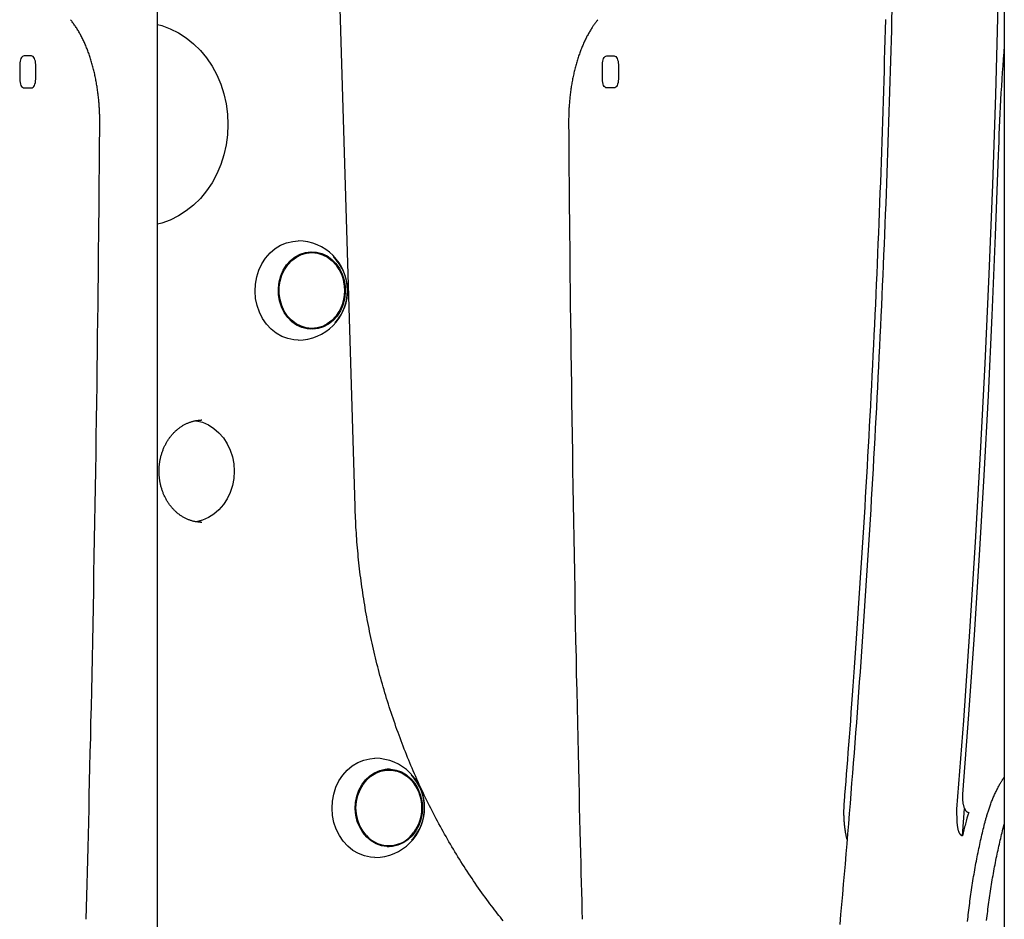
# Model space of a CAD drawing. Extents: x -5240 to 16971, y -2195 to 2749.
# Drawn here: x -2970 to -2632, y 540 to 849 of the extents above; entities that cross this region are included whole.
import ezdxf

# ---------------------------------------------------------------- set-up
doc = ezdxf.new("R2010")
doc.units = 0

msp = doc.modelspace()

# ---------------------------------------------------------------- linework, layer by layer
at = {"color": 7, "linetype": 'Continuous'}
for p, q in [((-2632.34, 1861.14), (-2632.34, -62.77)), ((-2922.99, 505.94), (-2922.99, 1375.94)), ((-2855.19, 681.9), (-2861.96, 905.92)), ((-2966.3, 836.44), (-2968.8, 836.44)), ((-2768.8, 836.44), (-2766.3, 836.44)), ((-2970.3, 833.44), (-2970.3, 828.44)), ((-2964.8, 828.44), (-2964.8, 833.44)), ((-2770.3, 828.44), (-2770.3, 833.44)), ((-2764.8, 833.44), (-2764.8, 828.44)), ((-2968.8, 825.44), (-2966.3, 825.44)), ((-2766.3, 825.44), (-2768.8, 825.44)), ((-2873.02, 768.79), (-2871.27, 768.94)), ((-2870.02, 768.94), (-2871.27, 768.94)), ((-2871.27, 742.94), (-2870.02, 742.94)), ((-2908.21, 676.45), (-2907.83, 676.44)), ((-2843.61, 591.44), (-2844.86, 591.44)), ((-2648.54, 573.59), (-2648.59, 577.96)), ((-2646.71, 568.85), (-2645.96, 578.28)), ((-2632.63, 571.78), (-2632.34, 572.85)), ((-2844.86, 565.44), (-2843.61, 565.44))]:
    msp.add_line(p, q, dxfattribs=at)
for points in [[(-2670.93, 852.31), (-2671.02, 848.8), (-2671.11, 845.29), (-2671.21, 841.78), (-2671.3, 838.28), (-2671.4, 834.77), (-2671.5, 831.26), (-2671.61, 827.75), (-2671.72, 824.25), (-2671.82, 820.74), (-2671.94, 817.24), (-2672.05, 813.73), (-2672.17, 810.23), (-2672.29, 806.72), (-2672.41, 803.22), (-2672.53, 799.71), (-2672.66, 796.21), (-2672.79, 792.7), (-2672.92, 789.2), (-2673.05, 785.7), (-2673.19, 782.2), (-2673.33, 778.69), (-2673.47, 775.19), (-2673.61, 771.69), (-2673.76, 768.19), (-2673.91, 764.69), (-2674.06, 761.19), (-2674.21, 757.69), (-2674.37, 754.19), (-2674.53, 750.69), (-2674.69, 747.2), (-2674.85, 743.7), (-2675.02, 740.2), (-2675.18, 736.7), (-2675.36, 733.21), (-2675.53, 729.71), (-2675.7, 726.22), (-2675.88, 722.72), (-2676.06, 719.23), (-2676.25, 715.73), (-2676.43, 712.24), (-2676.62, 708.75), (-2676.81, 705.25), (-2677, 701.76), (-2677.2, 698.27), (-2677.4, 694.78), (-2677.6, 691.29), (-2677.8, 687.8), (-2678, 684.31), (-2678.21, 680.82), (-2678.42, 677.34), (-2678.63, 673.85), (-2678.85, 670.36), (-2679.07, 666.88), (-2679.29, 663.39), (-2679.51, 659.91), (-2679.73, 656.42), (-2679.96, 652.94), (-2680.19, 649.46), (-2680.42, 645.98), (-2680.66, 642.49), (-2680.89, 639.01), (-2681.13, 635.53), (-2681.37, 632.05), (-2681.62, 628.57), (-2681.86, 625.1), (-2682.11, 621.62), (-2682.36, 618.14), (-2682.62, 614.67), (-2682.88, 611.19), (-2683.13, 607.72), (-2683.4, 604.24), (-2683.66, 600.77), (-2683.93, 597.3), (-2684.19, 593.83), (-2684.46, 590.36), (-2684.74, 586.89), (-2685.01, 583.42), (-2685.29, 579.95), (-2685.57, 576.48), (-2685.86, 573.01), (-2686.14, 569.55), (-2686.43, 566.08), (-2686.72, 562.62), (-2687.01, 559.15), (-2687.31, 555.69), (-2687.61, 552.23), (-2687.91, 548.77), (-2688.21, 545.31), (-2688.52, 541.85), (-2688.82, 538.39)], [(-2648.59, 577.96), (-2646.28, 608.44), (-2644.16, 638.98), (-2642.22, 669.56), (-2640.47, 700.19), (-2638.89, 730.86), (-2637.51, 761.57), (-2636.3, 792.31), (-2635.28, 823.07), (-2634.44, 853.85)], [(-2942.82, 813.27), (-2942.82, 813.58), (-2942.82, 813.89), (-2942.82, 814.2), (-2942.82, 814.52), (-2942.83, 814.84), (-2942.83, 815.17), (-2942.83, 815.5), (-2942.84, 815.85), (-2942.85, 816.2), (-2942.86, 816.56), (-2942.87, 816.92), (-2942.89, 817.3), (-2942.91, 817.69), (-2942.93, 818.08), (-2942.95, 818.48), (-2942.98, 818.89), (-2943, 819.31), (-2943.03, 819.74), (-2943.07, 820.17), (-2943.1, 820.6), (-2943.14, 821.04), (-2943.19, 821.49), (-2943.23, 821.93), (-2943.28, 822.37), (-2943.33, 822.82), (-2943.38, 823.26), (-2943.43, 823.7), (-2943.49, 824.14), (-2943.55, 824.58), (-2943.61, 825.02), (-2943.68, 825.46), (-2943.74, 825.89), (-2943.81, 826.33), (-2943.89, 826.76), (-2943.96, 827.19), (-2944.04, 827.62), (-2944.12, 828.05), (-2944.2, 828.47), (-2944.29, 828.9), (-2944.37, 829.32), (-2944.46, 829.74), (-2944.55, 830.16), (-2944.65, 830.58), (-2944.75, 831), (-2944.84, 831.41), (-2944.95, 831.83), (-2945.05, 832.24), (-2945.16, 832.65), (-2945.27, 833.05), (-2945.38, 833.46), (-2945.49, 833.86), (-2945.61, 834.26), (-2945.73, 834.66), (-2945.85, 835.05), (-2945.97, 835.44), (-2946.1, 835.84), (-2946.22, 836.22), (-2946.35, 836.61), (-2946.49, 836.99), (-2946.62, 837.37), (-2946.76, 837.75), (-2946.9, 838.13), (-2947.04, 838.5), (-2947.19, 838.87), (-2947.33, 839.24), (-2947.48, 839.6), (-2947.63, 839.97), (-2947.79, 840.32), (-2947.94, 840.68), (-2948.1, 841.03), (-2948.26, 841.38), (-2948.43, 841.73), (-2948.59, 842.07), (-2948.76, 842.42), (-2948.93, 842.75), (-2949.1, 843.09), (-2949.27, 843.42), (-2949.45, 843.74), (-2949.63, 844.06), (-2949.8, 844.38), (-2949.98, 844.7), (-2950.17, 845.01), (-2950.35, 845.31), (-2950.53, 845.61), (-2950.72, 845.91), (-2950.91, 846.2), (-2951.1, 846.48), (-2951.29, 846.76), (-2951.48, 847.04), (-2951.67, 847.31), (-2951.87, 847.57), (-2952.07, 847.83), (-2952.26, 848.09), (-2952.46, 848.35), (-2952.66, 848.61), (-2952.86, 848.86)], [(-2771.85, 848.86), (-2772, 848.68), (-2772.14, 848.5), (-2772.29, 848.31), (-2772.44, 848.12), (-2772.58, 847.93), (-2772.73, 847.73), (-2772.89, 847.53), (-2773.04, 847.32), (-2773.2, 847.1), (-2773.36, 846.87), (-2773.52, 846.64), (-2773.68, 846.39), (-2773.85, 846.14), (-2774.01, 845.88), (-2774.18, 845.61), (-2774.35, 845.33), (-2774.53, 845.04), (-2774.7, 844.74), (-2774.88, 844.44), (-2775.05, 844.13), (-2775.23, 843.81), (-2775.4, 843.48), (-2775.58, 843.16), (-2775.75, 842.82), (-2775.92, 842.49), (-2776.09, 842.15), (-2776.25, 841.81), (-2776.41, 841.46), (-2776.58, 841.11), (-2776.73, 840.76), (-2776.89, 840.4), (-2777.04, 840.04), (-2777.2, 839.68), (-2777.35, 839.32), (-2777.49, 838.95), (-2777.64, 838.58), (-2777.78, 838.21), (-2777.92, 837.83), (-2778.06, 837.46), (-2778.2, 837.07), (-2778.33, 836.69), (-2778.46, 836.3), (-2778.59, 835.92), (-2778.72, 835.53), (-2778.84, 835.13), (-2778.96, 834.74), (-2779.08, 834.34), (-2779.2, 833.94), (-2779.31, 833.54), (-2779.43, 833.13), (-2779.54, 832.72), (-2779.64, 832.31), (-2779.75, 831.9), (-2779.85, 831.49), (-2779.95, 831.08), (-2780.05, 830.66), (-2780.14, 830.24), (-2780.23, 829.82), (-2780.32, 829.4), (-2780.41, 828.97), (-2780.5, 828.55), (-2780.58, 828.12), (-2780.66, 827.69), (-2780.74, 827.26), (-2780.81, 826.83), (-2780.89, 826.4), (-2780.96, 825.96), (-2781.02, 825.53), (-2781.09, 825.09), (-2781.15, 824.65), (-2781.21, 824.21), (-2781.27, 823.77), (-2781.33, 823.33), (-2781.38, 822.89), (-2781.43, 822.44), (-2781.48, 822), (-2781.52, 821.56), (-2781.56, 821.11), (-2781.6, 820.67), (-2781.64, 820.23), (-2781.67, 819.78), (-2781.71, 819.34), (-2781.74, 818.9), (-2781.76, 818.46), (-2781.79, 818.02), (-2781.81, 817.59), (-2781.83, 817.15), (-2781.84, 816.72), (-2781.86, 816.28), (-2781.87, 815.85), (-2781.87, 815.42), (-2781.88, 814.99), (-2781.88, 814.56), (-2781.89, 814.13), (-2781.89, 813.7), (-2781.89, 813.27)], [(-2687.24, 580.43), (-2687.05, 582.79), (-2686.86, 585.17), (-2686.67, 587.56), (-2686.48, 589.97), (-2686.29, 592.42), (-2686.09, 594.92), (-2685.89, 597.46), (-2685.69, 600.07), (-2685.49, 602.74), (-2685.28, 605.49), (-2685.07, 608.3), (-2684.85, 611.18), (-2684.64, 614.13), (-2684.41, 617.14), (-2684.19, 620.23), (-2683.96, 623.38), (-2683.73, 626.61), (-2683.5, 629.89), (-2683.27, 633.23), (-2683.04, 636.6), (-2682.8, 640.02), (-2682.57, 643.46), (-2682.34, 646.91), (-2682.11, 650.38), (-2681.88, 653.85), (-2681.65, 657.32), (-2681.43, 660.79), (-2681.21, 664.26), (-2680.99, 667.73), (-2680.78, 671.2), (-2680.56, 674.67), (-2680.35, 678.15), (-2680.14, 681.62), (-2679.94, 685.09), (-2679.73, 688.57), (-2679.53, 692.04), (-2679.33, 695.52), (-2679.14, 698.99), (-2678.94, 702.47), (-2678.75, 705.95), (-2678.56, 709.43), (-2678.38, 712.9), (-2678.19, 716.38), (-2678.01, 719.86), (-2677.83, 723.34), (-2677.66, 726.82), (-2677.48, 730.3), (-2677.31, 733.79), (-2677.14, 737.27), (-2676.98, 740.75), (-2676.81, 744.23), (-2676.65, 747.72), (-2676.49, 751.2), (-2676.33, 754.68), (-2676.18, 758.17), (-2676.03, 761.65), (-2675.88, 765.14), (-2675.73, 768.63), (-2675.59, 772.11), (-2675.44, 775.6), (-2675.3, 779.09), (-2675.17, 782.57), (-2675.03, 786.06), (-2674.9, 789.55), (-2674.77, 793.04), (-2674.64, 796.53), (-2674.52, 800.02), (-2674.4, 803.51), (-2674.28, 807), (-2674.16, 810.49), (-2674.04, 813.98), (-2673.93, 817.47), (-2673.82, 820.96), (-2673.71, 824.45), (-2673.61, 827.94), (-2673.51, 831.44), (-2673.41, 834.93), (-2673.31, 838.42), (-2673.21, 841.91), (-2673.12, 845.41), (-2673.03, 848.9)], [(-2922.99, 847.21), (-2921.56, 846.82), (-2918.63, 845.76), (-2915.81, 844.36), (-2913.12, 842.64), (-2910.6, 840.62), (-2908.27, 838.31), (-2906.16, 835.74), (-2904.28, 832.94), (-2902.65, 829.93), (-2901.3, 826.74), (-2900.23, 823.42), (-2899.47, 819.99), (-2899, 816.48), (-2898.84, 812.94), (-2899, 809.4), (-2899.47, 805.9), (-2900.23, 802.46), (-2901.3, 799.14), (-2902.65, 795.96), (-2904.28, 792.95), (-2906.16, 790.14), (-2908.27, 787.57), (-2910.6, 785.26), (-2913.12, 783.24), (-2915.81, 781.52), (-2918.63, 780.12), (-2921.56, 779.06), (-2922.99, 778.67)], [(-2632.34, 840.02), (-2632.52, 837.7), (-2632.69, 835.38), (-2632.86, 833.06), (-2633.03, 830.74), (-2633.19, 828.41), (-2633.35, 826.08), (-2633.49, 823.73), (-2633.63, 821.38), (-2633.76, 819.02), (-2633.87, 816.66), (-2633.98, 814.28), (-2634.08, 811.9), (-2634.18, 809.51), (-2634.27, 807.12), (-2634.36, 804.73), (-2634.44, 802.33)], [(-2968.8, 836.44), (-2969.1, 836.38), (-2969.38, 836.21), (-2969.64, 835.94), (-2969.86, 835.56), (-2970.05, 835.11), (-2970.19, 834.59), (-2970.27, 834.03), (-2970.3, 833.44)], [(-2964.8, 833.44), (-2964.83, 834.03), (-2964.92, 834.59), (-2965.06, 835.11), (-2965.24, 835.56), (-2965.47, 835.94), (-2965.73, 836.21), (-2966.01, 836.38), (-2966.3, 836.44)], [(-2770.3, 833.44), (-2770.27, 834.03), (-2770.19, 834.59), (-2770.05, 835.11), (-2769.86, 835.56), (-2769.64, 835.94), (-2769.38, 836.21), (-2769.1, 836.38), (-2768.8, 836.44)], [(-2766.3, 836.44), (-2766.01, 836.38), (-2765.73, 836.21), (-2765.47, 835.94), (-2765.24, 835.56), (-2765.06, 835.11), (-2764.92, 834.59), (-2764.83, 834.03), (-2764.8, 833.44)], [(-2970.3, 828.44), (-2970.27, 827.86), (-2970.19, 827.29), (-2970.05, 826.77), (-2969.86, 826.32), (-2969.64, 825.95), (-2969.38, 825.67), (-2969.1, 825.5), (-2968.8, 825.44)], [(-2966.3, 825.44), (-2966.01, 825.5), (-2965.73, 825.67), (-2965.47, 825.95), (-2965.24, 826.32), (-2965.06, 826.77), (-2964.92, 827.29), (-2964.83, 827.86), (-2964.8, 828.44)], [(-2768.8, 825.44), (-2769.1, 825.5), (-2769.38, 825.67), (-2769.64, 825.95), (-2769.86, 826.32), (-2770.05, 826.77), (-2770.19, 827.29), (-2770.27, 827.86), (-2770.3, 828.44)], [(-2764.8, 828.44), (-2764.83, 827.86), (-2764.92, 827.29), (-2765.06, 826.77), (-2765.24, 826.32), (-2765.47, 825.95), (-2765.73, 825.67), (-2766.01, 825.5), (-2766.3, 825.44)], [(-2947.48, 540.21), (-2947.37, 544.23), (-2947.27, 548.26), (-2947.16, 552.32), (-2947.06, 556.43), (-2946.95, 560.59), (-2946.84, 564.83), (-2946.73, 569.15), (-2946.62, 573.58), (-2946.51, 578.12), (-2946.4, 582.77), (-2946.29, 587.54), (-2946.17, 592.43), (-2946.06, 597.43), (-2945.94, 602.55), (-2945.83, 607.78), (-2945.71, 613.13), (-2945.59, 618.6), (-2945.48, 624.16), (-2945.36, 629.82), (-2945.25, 635.54), (-2945.13, 641.32), (-2945.02, 647.15), (-2944.91, 653.01), (-2944.8, 658.88), (-2944.69, 664.75), (-2944.59, 670.63), (-2944.49, 676.5), (-2944.39, 682.38), (-2944.29, 688.25), (-2944.2, 694.12), (-2944.11, 700), (-2944.02, 705.87), (-2943.93, 711.75), (-2943.85, 717.6), (-2943.76, 723.4), (-2943.69, 729.14), (-2943.61, 734.79), (-2943.54, 740.34), (-2943.47, 745.75), (-2943.41, 751.01), (-2943.35, 756.1), (-2943.29, 761.01), (-2943.24, 765.75), (-2943.2, 770.31), (-2943.15, 774.7), (-2943.11, 778.91), (-2943.07, 782.95), (-2943.04, 786.81), (-2943, 790.5), (-2942.97, 794.04), (-2942.94, 797.44), (-2942.92, 800.74), (-2942.89, 803.95), (-2942.87, 807.09), (-2942.84, 810.19), (-2942.82, 813.27)], [(-2781.89, 813.27), (-2781.86, 809.24), (-2781.83, 805.21), (-2781.8, 801.14), (-2781.76, 797.03), (-2781.73, 792.86), (-2781.69, 788.62), (-2781.65, 784.29), (-2781.61, 779.86), (-2781.57, 775.32), (-2781.52, 770.66), (-2781.47, 765.89), (-2781.42, 760.99), (-2781.36, 755.99), (-2781.3, 750.87), (-2781.24, 745.63), (-2781.17, 740.27), (-2781.1, 734.81), (-2781.03, 729.24), (-2780.95, 723.58), (-2780.87, 717.85), (-2780.79, 712.07), (-2780.7, 706.24), (-2780.61, 700.38), (-2780.52, 694.51), (-2780.43, 688.63), (-2780.33, 682.76), (-2780.23, 676.89), (-2780.13, 671.01), (-2780.03, 665.14), (-2779.92, 659.26), (-2779.81, 653.39), (-2779.7, 647.52), (-2779.59, 641.65), (-2779.47, 635.8), (-2779.35, 630), (-2779.24, 624.26), (-2779.12, 618.61), (-2779, 613.07), (-2778.88, 607.66), (-2778.77, 602.4), (-2778.65, 597.32), (-2778.54, 592.41), (-2778.43, 587.68), (-2778.32, 583.12), (-2778.22, 578.74), (-2778.12, 574.53), (-2778.02, 570.49), (-2777.92, 566.64), (-2777.83, 562.95), (-2777.74, 559.42), (-2777.65, 556.02), (-2777.56, 552.72), (-2777.48, 549.52), (-2777.4, 546.38), (-2777.32, 543.28), (-2777.23, 540.21)], [(-2634.44, 802.33), (-2635.46, 774.83), (-2636.62, 747.36), (-2637.93, 719.91), (-2639.38, 692.5), (-2640.98, 665.11), (-2642.73, 637.76), (-2644.62, 610.45), (-2646.66, 583.18)], [(-2874.77, 738.94), (-2876.16, 739.02), (-2878.28, 739.43), (-2880.33, 740.2), (-2882.25, 741.3), (-2884.02, 742.71), (-2885.59, 744.41), (-2886.93, 746.35), (-2888.01, 748.5), (-2888.81, 750.8), (-2889.31, 753.21), (-2889.49, 755.69), (-2889.37, 758.16), (-2888.93, 760.59), (-2888.2, 762.93), (-2887.17, 765.11), (-2885.89, 767.09), (-2884.36, 768.84), (-2882.63, 770.32), (-2880.73, 771.49), (-2878.71, 772.32), (-2876.6, 772.81), (-2874.77, 772.94)], [(-2880.95, 752.81), (-2881.25, 754.93), (-2881.24, 757.07), (-2880.93, 759.19), (-2880.31, 761.22), (-2879.42, 763.1), (-2878.27, 764.79), (-2876.9, 766.24), (-2875.34, 767.4), (-2873.63, 768.26), (-2871.83, 768.77), (-2869.97, 768.94), (-2868.12, 768.76), (-2866.32, 768.22), (-2864.62, 767.35), (-2863.07, 766.17), (-2861.71, 764.7), (-2861.49, 764.42)], [(-2870.53, 769.23), (-2869.43, 769.11), (-2868.1, 768.8)], [(-2861.49, 747.47), (-2861.77, 747.09), (-2863.15, 745.65), (-2864.71, 744.48), (-2866.42, 743.63), (-2868.22, 743.11), (-2870.07, 742.94), (-2871.93, 743.13), (-2873.73, 743.67), (-2875.43, 744.54), (-2876.98, 745.72), (-2878.34, 747.18), (-2879.48, 748.88), (-2880.35, 750.77), (-2880.95, 752.81)], [(-2871.27, 742.94), (-2871.32, 742.94), (-2873.02, 743.1)], [(-2867.47, 743.3), (-2868.87, 742.88), (-2870.53, 742.66)], [(-2922.45, 693.94), (-2922.45, 694.13), (-2922.45, 694.33), (-2922.44, 694.52), (-2922.44, 694.72), (-2922.43, 694.92), (-2922.42, 695.12), (-2922.41, 695.33), (-2922.4, 695.55), (-2922.38, 695.77), (-2922.36, 695.99), (-2922.33, 696.22), (-2922.31, 696.46), (-2922.28, 696.7), (-2922.24, 696.95), (-2922.2, 697.2), (-2922.16, 697.46), (-2922.11, 697.72), (-2922.06, 697.99), (-2922, 698.26), (-2921.94, 698.53), (-2921.87, 698.81), (-2921.8, 699.08), (-2921.73, 699.36), (-2921.65, 699.64), (-2921.57, 699.91), (-2921.49, 700.18), (-2921.4, 700.45), (-2921.31, 700.72), (-2921.21, 700.99), (-2921.11, 701.25), (-2921.01, 701.51), (-2920.9, 701.77), (-2920.79, 702.03), (-2920.68, 702.29), (-2920.56, 702.54), (-2920.44, 702.79), (-2920.31, 703.04), (-2920.19, 703.28), (-2920.05, 703.53), (-2919.92, 703.77), (-2919.78, 704.01), (-2919.64, 704.24), (-2919.5, 704.47), (-2919.35, 704.7), (-2919.2, 704.93), (-2919.05, 705.15), (-2918.89, 705.37), (-2918.73, 705.59), (-2918.57, 705.8), (-2918.4, 706.01), (-2918.24, 706.22), (-2918.07, 706.42), (-2917.89, 706.62), (-2917.72, 706.82), (-2917.54, 707.01), (-2917.36, 707.2), (-2917.17, 707.39), (-2916.99, 707.57), (-2916.8, 707.75), (-2916.61, 707.92), (-2916.42, 708.09), (-2916.22, 708.26), (-2916.02, 708.42), (-2915.82, 708.58), (-2915.62, 708.74), (-2915.42, 708.89), (-2915.21, 709.04), (-2915, 709.18), (-2914.79, 709.32), (-2914.58, 709.45), (-2914.37, 709.59), (-2914.15, 709.71), (-2913.94, 709.84), (-2913.72, 709.95), (-2913.5, 710.07), (-2913.28, 710.18), (-2913.05, 710.28), (-2912.83, 710.38), (-2912.6, 710.48), (-2912.37, 710.57), (-2912.15, 710.66), (-2911.92, 710.74), (-2911.69, 710.82), (-2911.46, 710.89), (-2911.24, 710.96), (-2911.01, 711.02), (-2910.8, 711.08), (-2910.59, 711.13), (-2910.38, 711.18), (-2910.18, 711.22), (-2909.98, 711.26), (-2909.8, 711.3), (-2909.62, 711.33), (-2909.44, 711.36), (-2909.27, 711.38), (-2909.11, 711.39), (-2908.95, 711.41), (-2908.81, 711.41), (-2908.66, 711.42), (-2908.52, 711.42), (-2908.38, 711.42), (-2908.25, 711.42), (-2908.12, 711.41), (-2907.98, 711.41)], [(-2909.75, 711.28), (-2909.68, 711.26), (-2907.56, 710.73), (-2905.54, 709.86), (-2903.64, 708.66), (-2901.91, 707.17), (-2900.38, 705.4), (-2899.08, 703.4), (-2898.05, 701.21), (-2897.29, 698.87), (-2896.83, 696.43), (-2896.68, 693.94), (-2896.83, 691.45), (-2897.29, 689.01), (-2898.05, 686.67), (-2899.08, 684.48), (-2900.38, 682.48), (-2901.91, 680.72), (-2903.64, 679.22), (-2905.54, 678.02), (-2907.56, 677.15), (-2909.68, 676.62), (-2910.12, 676.55)], [(-2907.83, 711.44), (-2908, 711.44)], [(-2908.18, 676.47), (-2908.39, 676.48), (-2908.61, 676.49), (-2908.82, 676.51), (-2909.04, 676.52), (-2909.25, 676.54), (-2909.47, 676.56), (-2909.69, 676.59), (-2909.91, 676.62), (-2910.13, 676.65), (-2910.35, 676.7), (-2910.57, 676.75), (-2910.8, 676.8), (-2911.02, 676.86), (-2911.25, 676.92), (-2911.48, 676.99), (-2911.71, 677.07), (-2911.93, 677.15), (-2912.16, 677.23), (-2912.39, 677.32), (-2912.62, 677.42), (-2912.85, 677.51), (-2913.08, 677.62), (-2913.31, 677.72), (-2913.54, 677.84), (-2913.76, 677.95), (-2913.99, 678.08), (-2914.21, 678.2), (-2914.43, 678.33), (-2914.65, 678.47), (-2914.86, 678.61), (-2915.08, 678.75), (-2915.29, 678.9), (-2915.5, 679.05), (-2915.71, 679.21), (-2915.91, 679.37), (-2916.11, 679.54), (-2916.32, 679.7), (-2916.51, 679.88), (-2916.71, 680.05), (-2916.9, 680.23), (-2917.09, 680.42), (-2917.28, 680.61), (-2917.47, 680.8), (-2917.65, 680.99), (-2917.83, 681.19), (-2918.01, 681.39), (-2918.18, 681.6), (-2918.35, 681.81), (-2918.52, 682.02), (-2918.69, 682.24), (-2918.85, 682.46), (-2919.01, 682.68), (-2919.16, 682.9), (-2919.32, 683.13), (-2919.47, 683.36), (-2919.61, 683.6), (-2919.76, 683.83), (-2919.9, 684.07), (-2920.03, 684.32), (-2920.17, 684.56), (-2920.3, 684.81), (-2920.42, 685.06), (-2920.54, 685.31), (-2920.66, 685.57), (-2920.78, 685.83), (-2920.89, 686.09), (-2921, 686.35), (-2921.1, 686.61), (-2921.2, 686.88), (-2921.3, 687.15), (-2921.39, 687.42), (-2921.48, 687.69), (-2921.57, 687.96), (-2921.65, 688.24), (-2921.73, 688.51), (-2921.8, 688.79), (-2921.87, 689.06), (-2921.94, 689.34), (-2922, 689.61), (-2922.06, 689.88), (-2922.11, 690.15), (-2922.16, 690.42), (-2922.2, 690.69), (-2922.24, 690.95), (-2922.28, 691.21), (-2922.31, 691.47), (-2922.34, 691.73), (-2922.36, 691.98), (-2922.38, 692.23), (-2922.4, 692.48), (-2922.41, 692.73), (-2922.42, 692.97), (-2922.43, 693.22), (-2922.44, 693.46), (-2922.45, 693.7), (-2922.45, 693.94)], [(-2804.39, 539.72), (-2804.85, 540.3), (-2805.32, 540.89), (-2805.8, 541.49), (-2806.29, 542.12), (-2806.79, 542.76), (-2807.3, 543.42), (-2807.82, 544.1), (-2808.35, 544.8), (-2808.88, 545.52), (-2809.43, 546.25), (-2809.98, 547), (-2810.54, 547.76), (-2811.1, 548.54), (-2811.67, 549.33), (-2812.24, 550.13), (-2812.8, 550.93), (-2813.37, 551.74), (-2813.93, 552.56), (-2814.49, 553.37), (-2815.05, 554.19), (-2815.6, 555.01), (-2816.15, 555.84), (-2816.69, 556.67), (-2817.23, 557.5), (-2817.77, 558.33), (-2818.31, 559.17), (-2818.84, 560.01), (-2819.37, 560.85), (-2819.89, 561.7), (-2820.41, 562.55), (-2820.93, 563.4), (-2821.44, 564.25), (-2821.95, 565.11), (-2822.46, 565.97), (-2822.96, 566.83), (-2823.46, 567.7), (-2823.96, 568.57), (-2824.45, 569.44), (-2824.94, 570.31), (-2825.43, 571.19), (-2825.91, 572.07), (-2826.39, 572.95), (-2826.87, 573.83), (-2827.34, 574.72), (-2827.8, 575.61), (-2828.27, 576.5), (-2828.73, 577.39), (-2829.19, 578.29), (-2829.64, 579.19), (-2830.09, 580.09), (-2830.54, 581), (-2830.98, 581.9), (-2831.42, 582.81), (-2831.85, 583.72), (-2832.28, 584.64), (-2832.71, 585.55), (-2833.13, 586.47), (-2833.55, 587.39), (-2833.97, 588.32), (-2834.38, 589.24), (-2834.79, 590.17), (-2835.19, 591.1), (-2835.59, 592.03), (-2835.99, 592.97), (-2836.38, 593.9), (-2836.77, 594.84), (-2837.16, 595.78), (-2837.54, 596.73), (-2837.92, 597.67), (-2838.29, 598.62), (-2838.66, 599.57), (-2839.03, 600.52), (-2839.39, 601.47), (-2839.75, 602.43), (-2840.1, 603.38), (-2840.45, 604.34), (-2840.8, 605.3), (-2841.14, 606.27), (-2841.48, 607.23), (-2841.82, 608.2), (-2842.15, 609.17), (-2842.47, 610.14), (-2842.8, 611.11), (-2843.12, 612.08), (-2843.43, 613.06), (-2843.74, 614.03), (-2844.05, 615.01), (-2844.35, 615.99), (-2844.65, 616.98), (-2844.95, 617.96), (-2845.24, 618.94), (-2845.52, 619.93), (-2845.81, 620.92), (-2846.09, 621.91), (-2846.36, 622.9), (-2846.63, 623.89), (-2846.9, 624.89), (-2847.16, 625.89), (-2847.42, 626.88), (-2847.67, 627.88), (-2847.92, 628.88), (-2848.17, 629.88), (-2848.41, 630.89), (-2848.65, 631.89), (-2848.88, 632.9), (-2849.11, 633.9), (-2849.34, 634.91), (-2849.56, 635.92), (-2849.78, 636.93), (-2849.99, 637.94), (-2850.2, 638.95), (-2850.4, 639.97), (-2850.61, 640.98), (-2850.8, 642), (-2850.99, 643.02), (-2851.18, 644.03), (-2851.37, 645.05), (-2851.55, 646.07), (-2851.72, 647.1), (-2851.89, 648.12), (-2852.06, 649.14), (-2852.23, 650.16), (-2852.39, 651.19), (-2852.54, 652.22), (-2852.69, 653.24), (-2852.84, 654.27), (-2852.98, 655.3), (-2853.12, 656.33), (-2853.25, 657.36), (-2853.38, 658.39), (-2853.51, 659.42), (-2853.63, 660.45), (-2853.74, 661.48), (-2853.86, 662.51), (-2853.97, 663.54), (-2854.07, 664.57), (-2854.17, 665.6), (-2854.27, 666.63), (-2854.36, 667.65), (-2854.45, 668.68), (-2854.53, 669.7), (-2854.61, 670.72), (-2854.68, 671.75), (-2854.75, 672.76), (-2854.81, 673.78), (-2854.87, 674.8), (-2854.92, 675.82), (-2854.97, 676.83), (-2855.02, 677.84), (-2855.06, 678.86), (-2855.11, 679.87), (-2855.15, 680.88), (-2855.19, 681.9)], [(-2848.36, 561.44), (-2849.84, 561.53), (-2851.96, 561.96), (-2854, 562.74), (-2855.92, 563.85), (-2857.68, 565.28), (-2859.24, 566.99), (-2860.56, 568.94), (-2861.63, 571.09), (-2862.42, 573.4), (-2862.91, 575.82), (-2863.08, 578.29), (-2862.94, 580.77), (-2862.49, 583.19), (-2861.74, 585.52), (-2860.71, 587.7), (-2859.41, 589.67), (-2857.88, 591.41), (-2856.14, 592.87), (-2854.24, 594.03), (-2852.21, 594.85), (-2850.1, 595.32), (-2848.36, 595.44)], [(-2846.6, 591.29), (-2845.73, 591.4), (-2844.86, 591.44)], [(-2851.27, 568.92), (-2852.53, 570.51), (-2853.54, 572.31), (-2854.28, 574.28), (-2854.72, 576.36), (-2854.87, 578.5), (-2854.7, 580.64), (-2854.24, 582.72), (-2853.48, 584.68), (-2852.46, 586.48), (-2851.19, 588.05), (-2849.72, 589.36), (-2848.08, 590.37), (-2846.32, 591.06), (-2844.48, 591.4), (-2842.63, 591.39), (-2840.79, 591.03), (-2839.04, 590.32), (-2837.41, 589.29), (-2835.94, 587.96), (-2835.07, 586.92)], [(-2638.93, 573.57), (-2638.86, 573.85), (-2638.78, 574.13), (-2638.71, 574.41), (-2638.63, 574.69), (-2638.55, 574.98), (-2638.47, 575.27), (-2638.39, 575.56), (-2638.3, 575.86), (-2638.21, 576.17), (-2638.11, 576.48), (-2638.02, 576.8), (-2637.91, 577.12), (-2637.81, 577.45), (-2637.7, 577.78), (-2637.58, 578.12), (-2637.47, 578.47), (-2637.34, 578.82), (-2637.22, 579.17), (-2637.09, 579.52), (-2636.95, 579.88), (-2636.82, 580.24), (-2636.68, 580.6), (-2636.54, 580.95), (-2636.4, 581.31), (-2636.25, 581.66), (-2636.11, 582.01), (-2635.96, 582.35), (-2635.81, 582.69), (-2635.66, 583.03), (-2635.5, 583.37), (-2635.35, 583.7), (-2635.19, 584.02), (-2635.04, 584.34), (-2634.88, 584.66), (-2634.72, 584.97), (-2634.57, 585.27), (-2634.41, 585.57), (-2634.26, 585.85), (-2634.11, 586.13), (-2633.97, 586.39), (-2633.83, 586.64), (-2633.69, 586.88), (-2633.57, 587.1), (-2633.44, 587.32), (-2633.32, 587.51), (-2633.21, 587.7), (-2633.11, 587.87), (-2633.01, 588.03), (-2632.91, 588.18), (-2632.82, 588.32), (-2632.73, 588.45), (-2632.65, 588.56), (-2632.57, 588.68), (-2632.49, 588.78), (-2632.42, 588.89), (-2632.34, 588.99)], [(-2646.66, 583.18), (-2646.67, 582.99), (-2646.68, 582.8), (-2646.69, 582.61), (-2646.7, 582.42), (-2646.71, 582.22), (-2646.71, 582.03), (-2646.71, 581.83), (-2646.71, 581.63), (-2646.7, 581.43), (-2646.69, 581.23), (-2646.68, 581.03), (-2646.66, 580.82), (-2646.63, 580.61), (-2646.6, 580.4), (-2646.56, 580.19), (-2646.52, 579.98), (-2646.48, 579.76), (-2646.42, 579.55), (-2646.37, 579.34), (-2646.31, 579.13), (-2646.25, 578.93), (-2646.18, 578.74), (-2646.12, 578.56), (-2646.06, 578.39), (-2645.99, 578.24), (-2645.93, 578.1), (-2645.87, 577.97), (-2645.81, 577.85), (-2645.75, 577.74), (-2645.69, 577.64), (-2645.62, 577.54), (-2645.56, 577.46), (-2645.49, 577.38), (-2645.43, 577.31), (-2645.36, 577.24), (-2645.29, 577.18), (-2645.22, 577.12), (-2645.16, 577.08), (-2645.09, 577.03), (-2645.02, 577), (-2644.96, 576.97), (-2644.9, 576.94), (-2644.84, 576.92), (-2644.78, 576.9), (-2644.72, 576.89), (-2644.67, 576.88), (-2644.61, 576.87), (-2644.56, 576.86)], [(-2686.31, 567.56), (-2686.37, 567.79), (-2686.42, 568.01), (-2686.47, 568.24), (-2686.52, 568.47), (-2686.57, 568.7), (-2686.62, 568.94), (-2686.67, 569.18), (-2686.72, 569.43), (-2686.77, 569.68), (-2686.81, 569.93), (-2686.86, 570.2), (-2686.9, 570.47), (-2686.94, 570.74), (-2686.98, 571.02), (-2687.01, 571.3), (-2687.05, 571.59), (-2687.09, 571.88), (-2687.12, 572.18), (-2687.15, 572.48), (-2687.18, 572.79), (-2687.21, 573.1), (-2687.24, 573.41), (-2687.26, 573.72), (-2687.28, 574.03), (-2687.3, 574.35), (-2687.32, 574.66), (-2687.34, 574.98), (-2687.35, 575.29), (-2687.36, 575.6), (-2687.37, 575.9), (-2687.37, 576.21), (-2687.38, 576.5), (-2687.38, 576.79), (-2687.38, 577.07), (-2687.38, 577.35), (-2687.38, 577.62), (-2687.37, 577.89), (-2687.36, 578.14), (-2687.36, 578.4), (-2687.35, 578.64), (-2687.34, 578.88), (-2687.32, 579.11), (-2687.31, 579.34), (-2687.3, 579.56), (-2687.28, 579.78), (-2687.27, 580), (-2687.25, 580.21), (-2687.24, 580.43)], [(-2646.71, 568.85), (-2646.75, 568.85), (-2646.79, 568.86), (-2646.83, 568.87), (-2646.87, 568.87), (-2646.91, 568.88), (-2646.95, 568.9), (-2646.99, 568.91), (-2647.03, 568.93), (-2647.07, 568.96), (-2647.11, 568.98), (-2647.16, 569.02), (-2647.2, 569.05), (-2647.25, 569.1), (-2647.3, 569.15), (-2647.35, 569.22), (-2647.41, 569.29), (-2647.47, 569.37), (-2647.53, 569.46), (-2647.59, 569.56), (-2647.66, 569.67), (-2647.72, 569.79), (-2647.79, 569.92), (-2647.85, 570.06), (-2647.91, 570.21), (-2647.97, 570.37), (-2648.02, 570.54), (-2648.08, 570.72), (-2648.13, 570.91), (-2648.17, 571.1), (-2648.22, 571.3), (-2648.26, 571.51), (-2648.3, 571.73), (-2648.33, 571.95), (-2648.37, 572.18), (-2648.4, 572.41), (-2648.43, 572.64), (-2648.46, 572.88), (-2648.49, 573.11), (-2648.52, 573.35), (-2648.54, 573.59)], [(-2644.94, 539.44), (-2644.86, 540.23), (-2644.78, 541.01), (-2644.69, 541.8), (-2644.6, 542.58), (-2644.51, 543.36), (-2644.42, 544.14), (-2644.32, 544.92), (-2644.22, 545.69), (-2644.12, 546.47), (-2644.02, 547.24), (-2643.92, 548.02), (-2643.81, 548.79), (-2643.7, 549.56), (-2643.59, 550.33), (-2643.48, 551.1), (-2643.36, 551.87), (-2643.24, 552.63), (-2643.12, 553.39), (-2643, 554.16), (-2642.87, 554.92), (-2642.74, 555.68), (-2642.61, 556.43), (-2642.48, 557.19), (-2642.34, 557.94), (-2642.21, 558.69), (-2642.07, 559.44), (-2641.93, 560.18), (-2641.79, 560.92), (-2641.64, 561.66), (-2641.5, 562.38), (-2641.35, 563.1), (-2641.21, 563.81), (-2641.06, 564.51), (-2640.91, 565.21), (-2640.76, 565.9), (-2640.61, 566.57), (-2640.46, 567.24), (-2640.31, 567.9), (-2640.16, 568.56), (-2640.01, 569.2), (-2639.86, 569.84), (-2639.7, 570.47), (-2639.55, 571.1), (-2639.4, 571.72), (-2639.24, 572.34), (-2639.09, 572.95), (-2638.93, 573.57)], [(-2638.42, 539.82), (-2638.33, 540.6), (-2638.24, 541.38), (-2638.15, 542.16), (-2638.05, 542.94), (-2637.95, 543.72), (-2637.85, 544.49), (-2637.75, 545.27), (-2637.65, 546.04), (-2637.54, 546.81), (-2637.43, 547.59), (-2637.32, 548.36), (-2637.21, 549.12), (-2637.09, 549.89), (-2636.97, 550.66), (-2636.85, 551.42), (-2636.73, 552.18), (-2636.6, 552.94), (-2636.48, 553.7), (-2636.35, 554.46), (-2636.21, 555.21), (-2636.08, 555.97), (-2635.94, 556.72), (-2635.8, 557.47), (-2635.66, 558.21), (-2635.52, 558.95), (-2635.38, 559.69), (-2635.23, 560.42), (-2635.09, 561.14), (-2634.94, 561.85), (-2634.79, 562.56), (-2634.64, 563.26), (-2634.49, 563.96), (-2634.34, 564.64), (-2634.19, 565.32), (-2634.04, 565.99), (-2633.89, 566.66), (-2633.73, 567.31), (-2633.58, 567.96), (-2633.42, 568.61), (-2633.26, 569.25), (-2633.11, 569.88), (-2632.95, 570.52), (-2632.79, 571.15), (-2632.63, 571.78)], [(-2844.86, 565.44), (-2845.84, 565.49), (-2846.6, 565.6)]]:
    msp.add_lwpolyline(points, dxfattribs=at)
for points in [[(-2858.53, 755.17), (-2858.79, 753), (-2859.36, 750.9), (-2860.23, 748.94), (-2861.36, 747.18), (-2862.73, 745.65), (-2864.29, 744.4), (-2866.02, 743.47), (-2867.85, 742.88), (-2869.74, 742.65), (-2871.64, 742.77), (-2873.49, 743.26), (-2875.25, 744.09), (-2876.87, 745.25), (-2878.3, 746.7), (-2879.51, 748.4), (-2880.45, 750.3), (-2881.12, 752.36), (-2881.48, 754.52), (-2881.52, 756.71), (-2881.26, 758.89), (-2880.68, 760.98), (-2879.82, 762.94), (-2878.69, 764.71), (-2877.32, 766.23), (-2875.75, 767.48), (-2874.03, 768.41), (-2872.2, 769), (-2870.31, 769.24), (-2868.41, 769.11), (-2866.55, 768.62), (-2864.79, 767.79), (-2863.18, 766.64), (-2861.74, 765.19), (-2860.54, 763.49), (-2859.59, 761.58), (-2858.93, 759.52), (-2858.57, 757.37)], [(-2833.62, 585.05), (-2832.81, 583.07), (-2832.3, 580.95), (-2832.09, 578.77), (-2832.21, 576.57), (-2832.63, 574.43), (-2833.35, 572.4), (-2834.35, 570.53), (-2835.6, 568.88), (-2837.08, 567.49), (-2838.73, 566.4), (-2840.51, 565.63), (-2842.38, 565.22), (-2844.28, 565.16), (-2846.16, 565.47), (-2847.98, 566.14), (-2849.67, 567.13), (-2851.2, 568.44), (-2852.52, 570.02), (-2853.6, 571.83), (-2854.41, 573.82), (-2854.92, 575.93), (-2855.12, 578.12), (-2855.01, 580.31), (-2854.59, 582.45), (-2853.87, 584.49), (-2852.87, 586.35), (-2851.61, 588.01), (-2850.14, 589.4), (-2848.49, 590.49), (-2846.71, 591.25), (-2844.84, 591.67), (-2842.94, 591.72), (-2841.05, 591.41), (-2839.24, 590.75), (-2837.55, 589.75), (-2836.02, 588.44), (-2834.69, 586.86)]]:
    msp.add_lwpolyline(points, close=True, dxfattribs=at)
for centre, radius, start, end in [((-2874.77, 755.94), 17, 270, 90), ((-2873.61, 755.93), 15.9, 316.4259, 46.2919), ((-2872.87, 755.94), 14.19, 12.1442, 36.6715), ((-2872.87, 755.94), 14.19, 323.3285, 12.1442), ((-2848.36, 578.44), 17, 270, 90), ((-2844.64, 581.62), 10.13, 69.9621, 87.0275), ((-2847.26, 578.44), 15.95, 315.7921, 44.9147), ((-2846.45, 578.44), 14.19, 323.3285, 36.6715), ((-2583.69, 556.97), 64.04, 161.8989, 165.5549), ((-2447.51, 521.77), 204.69, 165.5217, 166.7026), ((-2843.59, 575.84), 10.34, 221.9837, 325.4073), ((-2844.65, 575.28), 10.13, 272.9857, 288.1349)]:
    msp.add_arc(centre, radius, start, end, dxfattribs=at)

doc.saveas('drawing.dxf')
